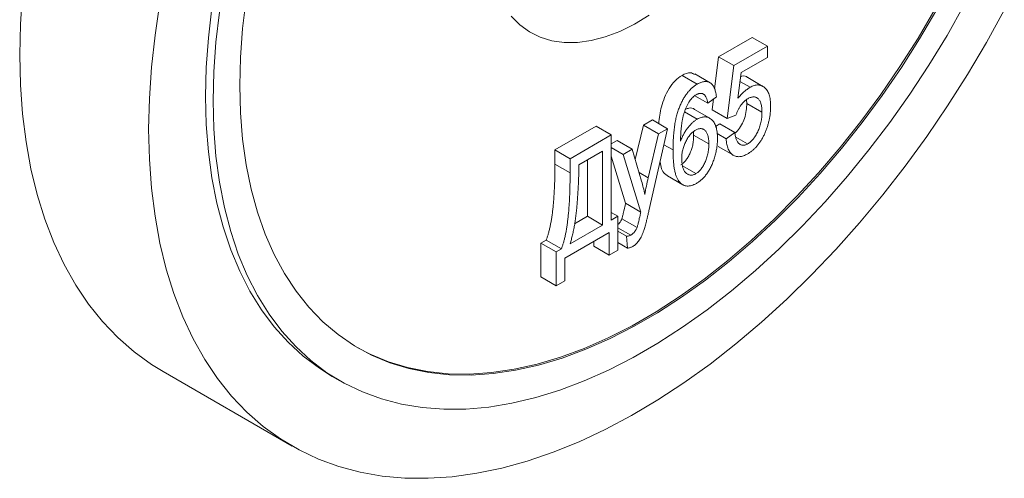
# Model space of a CAD drawing. Units: millimetres. Extents: x 291 to 925, y 397 to 1022.
# Drawn here: x 291 to 383, y 805 to 848 of the extents above; entities that cross this region are included whole.
import ezdxf

# ---------------------------------------------------------------- set-up
doc = ezdxf.new("R2010")
doc.units = ezdxf.units.MM

msp = doc.modelspace()

# ---------------------------------------------------------------- linework, layer by layer
at = {"color": 7, "linetype": 'Continuous', "lineweight": 15}
for p, q in [((356.336, 844.26), (359.467, 846.068)), ((357.75, 843.443), (360.881, 845.251)), ((360.881, 845.251), (359.467, 846.068)), ((360.881, 845.251), (360.881, 844.201)), ((355.967, 841.25), (356.336, 844.26)), ((357.75, 843.443), (356.336, 844.26)), ((357.144, 838.491), (357.75, 843.443)), ((360.881, 844.201), (358.427, 842.784)), ((354.345, 841.711), (352.931, 842.528)), ((355.537, 841.84), (354.123, 842.656)), ((358.427, 842.784), (358.135, 840.398)), ((359.287, 841.415), (358.327, 841.969)), ((360.471, 841.504), (359.056, 842.32)), ((355.325, 839.944), (354.136, 840.631)), ((354.997, 840.73), (354.813, 840.836)), ((356.134, 840.527), (355.325, 839.944)), ((355.73, 839.308), (355.854, 840.326)), ((358.962, 839.918), (358.928, 840.245)), ((360.376, 839.102), (358.962, 839.918)), ((354.341, 838.442), (353.16, 839.124)), ((355.514, 838.525), (354.1, 839.341)), ((357.144, 838.491), (355.73, 839.308)), ((357.952, 838.825), (357.144, 838.491)), ((348.569, 834.674), (349.334, 837.885)), ((349.334, 837.885), (350.174, 838.37)), ((350.748, 837.068), (349.334, 837.885)), ((351.588, 837.553), (350.174, 838.37)), ((356.058, 837.746), (356.437, 838.019)), ((357.851, 837.203), (356.437, 838.019)), ((341.082, 835.571), (344.921, 837.787)), ((342.497, 834.755), (346.335, 836.97)), ((346.335, 836.97), (344.921, 837.787)), ((346.335, 836.97), (346.335, 829.038)), ((349.774, 832.98), (350.748, 837.068)), ((351.588, 837.553), (349.841, 829.901)), ((350.748, 837.068), (351.588, 837.553)), ((354.012, 836.951), (353.984, 837.233)), ((355.427, 836.135), (354.012, 836.951)), ((357.043, 836.62), (356.194, 837.11)), ((357.043, 836.62), (357.851, 837.203)), ((346.335, 836.154), (346.872, 836.463)), ((348.286, 835.647), (346.872, 836.463)), ((352.093, 835.572), (351.247, 836.06)), ((359.041, 836.14), (357.937, 836.777)), ((342.497, 834.755), (341.082, 835.571)), ((341.082, 834.259), (341.082, 835.571)), ((345.527, 835.454), (343.305, 834.171)), ((345.527, 828.572), (345.527, 835.454)), ((347.446, 835.162), (346.335, 835.804)), ((347.446, 835.162), (348.286, 835.647)), ((349.086, 829.788), (347.446, 835.162)), ((348.286, 835.647), (349.159, 832.648)), ((356.301, 835.895), (357.715, 835.078)), ((342.497, 833.442), (341.082, 834.259)), ((342.497, 833.442), (342.497, 834.755)), ((343.305, 834.171), (343.305, 833.71)), ((344.113, 829.388), (344.113, 834.638)), ((347.672, 830.605), (346.335, 834.986)), ((349.774, 832.98), (348.919, 833.474)), ((354.23, 833.363), (352.974, 834.088)), ((351.576, 833.151), (352.99, 832.335)), ((349.086, 829.788), (347.672, 830.605)), ((346.941, 829.388), (346.335, 829.738)), ((342.921, 828.7), (344.113, 829.388)), ((345.527, 828.572), (344.113, 829.388)), ((346.335, 829.038), (346.941, 829.388)), ((346.941, 829.388), (346.941, 826.239)), ((348.742, 828.341), (347.328, 829.157)), ((346.133, 827.872), (341.991, 825.481)), ((342.497, 826.822), (345.527, 828.572)), ((346.133, 825.772), (346.133, 827.872)), ((348.142, 827.632), (346.941, 828.325)), ((347.749, 827.522), (346.941, 827.988)), ((339.769, 826.881), (340.274, 827.172)), ((341.183, 826.064), (339.769, 826.881)), ((339.769, 823.731), (339.769, 826.881)), ((341.688, 826.356), (340.274, 827.172)), ((344.719, 826.589), (344.719, 827.056)), ((347.85, 826.414), (346.941, 826.938)), ((347.85, 826.414), (347.749, 827.522)), ((341.183, 826.064), (341.688, 826.356)), ((341.183, 822.915), (341.183, 826.064)), ((346.133, 825.772), (344.719, 826.589)), ((346.941, 826.239), (346.133, 825.772)), ((341.991, 825.481), (341.991, 823.381)), ((341.183, 822.915), (339.769, 823.731)), ((341.991, 823.381), (341.183, 822.915)), ((304.559, 814.907), (316.579, 807.967)), ((320.329, 814.463), (321.036, 814.055))]:
    msp.add_line(p, q, dxfattribs=at)
at = {"color": 7, "linetype": 'Continuous', "lineweight": 15, "flags": 128}
for points in [[(291.46, 850.235), (291.263, 847.303), (291.198, 844.438)], [(303.218, 837.498), (303.284, 840.363), (303.481, 843.296), (303.809, 846.288), (304.267, 849.33)], [(379.228, 849.091), (377.624, 846.258), (375.928, 843.482), (374.146, 840.77), (372.284, 838.133), (370.347, 835.578), (368.343, 833.114), (366.277, 830.748), (364.157, 828.49), (361.989, 826.345), (359.78, 824.321), (357.538, 822.424), (355.27, 820.662), (352.983, 819.038), (350.685, 817.56), (348.383, 816.231), (346.085, 815.056), (343.798, 814.039), (341.53, 813.183), (339.288, 812.491), (337.079, 811.964), (334.911, 811.606), (332.791, 811.417), (330.725, 811.397), (328.72, 811.547), (326.784, 811.866), (324.922, 812.354), (323.14, 813.008), (321.444, 813.826), (319.839, 814.806), (318.332, 815.945), (316.926, 817.238), (315.627, 818.682), (314.438, 820.273), (313.364, 822.003), (312.408, 823.869), (311.573, 825.864), (310.861, 827.982), (310.276, 830.215), (309.819, 832.556), (309.491, 834.998), (309.294, 837.533), (309.229, 840.152)], [(311.704, 841.581), (311.77, 844.207), (311.969, 846.901), (312.3, 849.652)], [(382.965, 848.611), (381.292, 845.579), (379.526, 842.601), (377.672, 839.683), (375.734, 836.836), (373.718, 834.066), (371.631, 831.381), (369.478, 828.791), (367.265, 826.301), (365, 823.92), (362.687, 821.653), (360.335, 819.509), (357.95, 817.492), (355.538, 815.608), (353.107, 813.864), (350.663, 812.264), (348.214, 810.812), (345.767, 809.513), (343.329, 808.371), (340.907, 807.389), (338.507, 806.569), (336.138, 805.915), (333.805, 805.427), (331.515, 805.108), (329.275, 804.959), (327.091, 804.979), (324.97, 805.168), (322.918, 805.527), (320.941, 806.054), (319.044, 806.747), (317.233, 807.605), (315.513, 808.625), (313.889, 809.805), (312.365, 811.14), (310.947, 812.627), (309.638, 814.261), (308.443, 816.039), (307.363, 817.954), (306.403, 820.002), (305.566, 822.176), (304.853, 824.47), (304.267, 826.877), (303.809, 829.391), (303.481, 832.004), (303.284, 834.709), (303.218, 837.498)], [(308.522, 840.56), (308.587, 843.255), (308.784, 846.017), (309.112, 848.837)], [(309.229, 840.152), (309.294, 842.847), (309.491, 845.609), (309.819, 848.429)], [(376.677, 848.66), (375.069, 845.928), (373.37, 843.257), (371.588, 840.658), (369.728, 838.138), (367.798, 835.707), (365.803, 833.373), (363.751, 831.145), (361.65, 829.03), (359.505, 827.036), (357.326, 825.17), (355.119, 823.438), (352.893, 821.846), (350.655, 820.401), (348.413, 819.107), (346.175, 817.968), (343.948, 816.989), (341.742, 816.173), (339.562, 815.523), (337.418, 815.041), (335.316, 814.729), (333.264, 814.589), (331.27, 814.619), (329.339, 814.821), (327.48, 815.194), (325.697, 815.737), (323.999, 816.446), (322.39, 817.321), (320.877, 818.358), (319.464, 819.553), (318.157, 820.902), (316.96, 822.4), (315.878, 824.042), (314.914, 825.823), (314.071, 827.736), (313.353, 829.774), (312.762, 831.931), (312.3, 834.197), (311.969, 836.567), (311.77, 839.031), (311.704, 841.581)], [(376.536, 848.742), (374.927, 846.01), (373.229, 843.339), (371.447, 840.739), (369.587, 838.219), (367.657, 835.788), (365.662, 833.455), (363.61, 831.226), (361.508, 829.112), (359.364, 827.117), (357.185, 825.251), (354.978, 823.519), (352.752, 821.928), (350.513, 820.482), (348.271, 819.188), (346.033, 818.049), (343.807, 817.07), (341.6, 816.255), (339.421, 815.605), (337.277, 815.123), (335.175, 814.811), (333.123, 814.67), (331.128, 814.701), (329.198, 814.903), (327.338, 815.276), (325.556, 815.818), (323.858, 816.528), (322.715, 817.127)], [(336.997, 848.049), (337.8, 847.236), (338.707, 846.578), (339.707, 846.081), (340.793, 845.75), (341.954, 845.587), (343.179, 845.595), (344.457, 845.773), (345.775, 846.12), (347.122, 846.632), (348.485, 847.304), (349.851, 848.131)], [(291.198, 844.438), (291.263, 841.649), (291.46, 838.944), (291.788, 836.331), (292.246, 833.817), (292.832, 831.409), (293.545, 829.115), (294.382, 826.941), (295.342, 824.894), (296.422, 822.978), (297.618, 821.201), (298.927, 819.566), (300.345, 818.079), (301.868, 816.744), (303.492, 815.565), (304.559, 814.907)], [(320.329, 814.463), (319.132, 815.214), (317.625, 816.353), (316.219, 817.647), (314.92, 819.091), (313.731, 820.681), (312.657, 822.412), (311.701, 824.278), (310.866, 826.272), (310.154, 828.39), (309.569, 830.623), (309.112, 832.964), (308.784, 835.406), (308.587, 837.941), (308.522, 840.56)]]:
    msp.add_lwpolyline(points, dxfattribs=at)
at = {"color": 7, "linetype": 'Continuous', "lineweight": 15}
for points, knots in [([(350.757, 838.033), (350.817, 838.55), (350.91, 839.34), (351.278, 840.463), (351.7, 841.3), (352.266, 842.068), (352.709, 842.374), (352.931, 842.528)], [0, 0, 0, 0, 0.322837, 0.492425, 0.661948, 0.830962, 1, 1, 1, 1]), ([(352.931, 842.528), (353.212, 842.662), (353.668, 842.879), (353.975, 842.678), (354.093, 842.6)], [0, 0, 0, 0, 0.614731, 1, 1, 1, 1]), ([(358.38, 842.403), (358.423, 842.419), (358.679, 842.515), (358.916, 842.449), (359.05, 842.321), (359.054, 842.317)], [0, 0, 0, 0, 0.163013, 0.975308, 1, 1, 1, 1]), ([(352.093, 835.572), (352.094, 835.783), (352.097, 836.19), (352.128, 836.792), (352.175, 837.357), (352.245, 837.887), (352.331, 838.381), (352.44, 838.841), (352.566, 839.265), (352.716, 839.656), (352.882, 840.013), (353.057, 840.342), (353.243, 840.644), (353.441, 840.917), (353.652, 841.159), (353.873, 841.376), (354.106, 841.562), (354.265, 841.661), (354.345, 841.711)], [0, 0, 0, 0, 0.103051, 0.1985118, 0.2868437, 0.3677201, 0.4419799, 0.5097885, 0.5715699, 0.6281195, 0.6807745, 0.7303341, 0.7771488, 0.8223316, 0.8662797, 0.9100711, 0.9543408, 1, 1, 1, 1]), ([(354.345, 841.711), (354.404, 841.743), (354.519, 841.806), (354.689, 841.879), (354.85, 841.925), (355.005, 841.953), (355.151, 841.957), (355.292, 841.942), (355.423, 841.898), (355.548, 841.838), (355.663, 841.755), (355.766, 841.647), (355.857, 841.517), (355.939, 841.366), (356.006, 841.19), (356.061, 840.99), (356.106, 840.77), (356.124, 840.61), (356.134, 840.527)], [0, 0, 0, 0, 0.060352, 0.118965, 0.176007, 0.231836, 0.287718, 0.343515, 0.400443, 0.458867, 0.518498, 0.57924, 0.64203, 0.706903, 0.775119, 0.846148, 0.921035, 1, 1, 1, 1]), ([(359.287, 841.415), (359.35, 841.448), (359.475, 841.515), (359.658, 841.584), (359.835, 841.626), (360.006, 841.637), (360.169, 841.62), (360.327, 841.576), (360.479, 841.505), (360.621, 841.403), (360.754, 841.277), (360.87, 841.122), (360.968, 840.939), (361.046, 840.727), (361.11, 840.492), (361.153, 840.226), (361.178, 839.933), (361.182, 839.726), (361.184, 839.619)], [0, 0, 0, 0, 0.053814, 0.106953, 0.15923, 0.211988, 0.266417, 0.321946, 0.380432, 0.441804, 0.505005, 0.5688, 0.634227, 0.701337, 0.770983, 0.843866, 0.92005, 1, 1, 1, 1]), ([(354.246, 840.721), (354.19, 840.686), (354.08, 840.618), (353.921, 840.475), (353.769, 840.311), (353.626, 840.119), (353.494, 839.901), (353.368, 839.659), (353.253, 839.391), (353.187, 839.204), (353.152, 839.107)], [0, 0, 0, 0, 0.11335, 0.224569, 0.336375, 0.451314, 0.573247, 0.703777, 0.845882, 1, 1, 1, 1]), ([(354.997, 840.73), (354.971, 840.749), (354.92, 840.786), (354.835, 840.823), (354.748, 840.846), (354.656, 840.854), (354.559, 840.843), (354.458, 840.818), (354.353, 840.778), (354.282, 840.74), (354.246, 840.721)], [0, 0, 0, 0, 0.136869, 0.266131, 0.390228, 0.511995, 0.632291, 0.753607, 0.875702, 1, 1, 1, 1]), ([(355.325, 839.944), (355.307, 840.04), (355.272, 840.219), (355.196, 840.444), (355.111, 840.621), (355.033, 840.695), (354.997, 840.73)], [0, 0, 0, 0, 0.307553, 0.575906, 0.804303, 1, 1, 1, 1]), ([(358.135, 840.398), (358.226, 840.504), (358.406, 840.714), (358.693, 840.991), (358.987, 841.229), (359.187, 841.353), (359.287, 841.415)], [0, 0, 0, 0, 0.254405, 0.503488, 0.750493, 1, 1, 1, 1]), ([(357.836, 837.132), (357.924, 837.198), (358.171, 837.386), (358.49, 837.903), (358.779, 838.552), (358.939, 839.25), (358.954, 839.695), (358.962, 839.918)], [0, 0, 0, 0, 0.111671, 0.315083, 0.518874, 0.759208, 1, 1, 1, 1]), ([(359.061, 840.351), (359.005, 840.316), (358.894, 840.246), (358.729, 840.105), (358.571, 839.938), (358.419, 839.748), (358.278, 839.54), (358.153, 839.313), (358.041, 839.074), (357.982, 838.909), (357.952, 838.825)], [0, 0, 0, 0, 0.117922, 0.235243, 0.355137, 0.478426, 0.604034, 0.731147, 0.862946, 1, 1, 1, 1]), ([(360.376, 839.102), (360.375, 839.178), (360.373, 839.327), (360.355, 839.536), (360.327, 839.726), (360.286, 839.896), (360.232, 840.043), (360.17, 840.174), (360.093, 840.283), (360.005, 840.369), (359.909, 840.438), (359.805, 840.485), (359.697, 840.513), (359.582, 840.524), (359.46, 840.508), (359.333, 840.479), (359.199, 840.424), (359.108, 840.376), (359.061, 840.351)], [0, 0, 0, 0, 0.082003, 0.159772, 0.233618, 0.303428, 0.370373, 0.434524, 0.496402, 0.557327, 0.616283, 0.672504, 0.727497, 0.780969, 0.834539, 0.88826, 0.943116, 1, 1, 1, 1]), ([(353.152, 839.107), (353.123, 839.016), (353.063, 838.827), (352.992, 838.535), (352.93, 838.223), (352.883, 837.894), (352.841, 837.544), (352.814, 837.177), (352.796, 836.79), (352.793, 836.529), (352.792, 836.395)], [0, 0, 0, 0, 0.095439, 0.198419, 0.30955, 0.429184, 0.558075, 0.695492, 0.843205, 1, 1, 1, 1]), ([(353.269, 839.373), (353.367, 839.412), (353.68, 839.536), (353.964, 839.467), (354.097, 839.342), (354.099, 839.34)], [0, 0, 0, 0, 0.311363, 0.989124, 1, 1, 1, 1]), ([(359.041, 836.14), (359.086, 836.168), (359.175, 836.222), (359.305, 836.326), (359.431, 836.444), (359.551, 836.58), (359.667, 836.73), (359.779, 836.895), (359.884, 837.077), (359.985, 837.272), (360.078, 837.478), (360.156, 837.692), (360.224, 837.913), (360.282, 838.14), (360.324, 838.372), (360.353, 838.611), (360.373, 838.856), (360.375, 839.018), (360.376, 839.102)], [0, 0, 0, 0, 0.0520973, 0.1031017, 0.1538006, 0.2052544, 0.257724, 0.3121926, 0.369736, 0.4300616, 0.4928682, 0.5569347, 0.622975, 0.6914697, 0.7631504, 0.8380917, 0.9167521, 1, 1, 1, 1]), ([(361.184, 839.619), (361.182, 839.511), (361.179, 839.298), (361.152, 838.972), (361.106, 838.647), (361.043, 838.324), (360.963, 838.002), (360.862, 837.68), (360.744, 837.36), (360.609, 837.044), (360.459, 836.74), (360.296, 836.453), (360.118, 836.19), (359.929, 835.948), (359.727, 835.728), (359.512, 835.531), (359.284, 835.355), (359.128, 835.26), (359.049, 835.211)], [0, 0, 0, 0, 0.071521, 0.140909, 0.208148, 0.273948, 0.338678, 0.402514, 0.466303, 0.529947, 0.59236, 0.651807, 0.709655, 0.766143, 0.822514, 0.879698, 0.938588, 1, 1, 1, 1]), ([(352.792, 836.395), (352.838, 836.512), (352.927, 836.741), (353.093, 837.068), (353.271, 837.373), (353.468, 837.65), (353.677, 837.897), (353.892, 838.116), (354.115, 838.302), (354.265, 838.395), (354.341, 838.442)], [0, 0, 0, 0, 0.140988, 0.274336, 0.402371, 0.526843, 0.648687, 0.767136, 0.8831, 1, 1, 1, 1]), ([(354.341, 838.442), (354.403, 838.476), (354.527, 838.543), (354.709, 838.61), (354.885, 838.649), (355.056, 838.662), (355.219, 838.643), (355.377, 838.598), (355.527, 838.521), (355.672, 838.423), (355.804, 838.294), (355.92, 838.137), (356.018, 837.954), (356.096, 837.742), (356.16, 837.506), (356.204, 837.241), (356.229, 836.948), (356.233, 836.741), (356.235, 836.634)], [0, 0, 0, 0, 0.053772, 0.105982, 0.158349, 0.211067, 0.265065, 0.321452, 0.379865, 0.441493, 0.505007, 0.569139, 0.634516, 0.701575, 0.771603, 0.843986, 0.920111, 1, 1, 1, 1]), ([(352.816, 834.179), (352.854, 834.203), (352.931, 834.251), (353.044, 834.342), (353.153, 834.45), (353.259, 834.572), (353.362, 834.711), (353.462, 834.863), (353.556, 835.033), (353.65, 835.215), (353.734, 835.409), (353.811, 835.612), (353.871, 835.82), (353.924, 836.035), (353.962, 836.255), (353.994, 836.484), (354.008, 836.716), (354.011, 836.871), (354.012, 836.951)], [0, 0, 0, 0, 0.048287, 0.096044, 0.143631, 0.192918, 0.24435, 0.298258, 0.355195, 0.416116, 0.479811, 0.545383, 0.612542, 0.682662, 0.755818, 0.833389, 0.91417, 1, 1, 1, 1]), ([(354.176, 837.414), (354.134, 837.389), (354.051, 837.339), (353.929, 837.241), (353.81, 837.133), (353.696, 837.007), (353.585, 836.871), (353.478, 836.719), (353.378, 836.552), (353.28, 836.375), (353.191, 836.187), (353.113, 835.994), (353.048, 835.797), (352.994, 835.595), (352.952, 835.387), (352.922, 835.176), (352.905, 834.96), (352.902, 834.818), (352.901, 834.744)], [0, 0, 0, 0, 0.053967, 0.106696, 0.15871, 0.211794, 0.266114, 0.322038, 0.380685, 0.442188, 0.505656, 0.569438, 0.634237, 0.700951, 0.770738, 0.843957, 0.919779, 1, 1, 1, 1]), ([(355.427, 836.135), (355.425, 836.211), (355.422, 836.359), (355.407, 836.569), (355.379, 836.758), (355.34, 836.929), (355.287, 837.075), (355.226, 837.206), (355.151, 837.314), (355.066, 837.403), (354.974, 837.474), (354.875, 837.523), (354.772, 837.555), (354.662, 837.566), (354.549, 837.56), (354.428, 837.529), (354.304, 837.485), (354.219, 837.438), (354.176, 837.414)], [0, 0, 0, 0, 0.083986, 0.16292, 0.238552, 0.309895, 0.377619, 0.442453, 0.505499, 0.567123, 0.62663, 0.682747, 0.737477, 0.789623, 0.841702, 0.893364, 0.946395, 1, 1, 1, 1]), ([(357.851, 837.203), (357.859, 837.136), (357.875, 837.007), (357.911, 836.827), (357.95, 836.663), (358.002, 836.522), (358.056, 836.393), (358.121, 836.287), (358.192, 836.197), (358.272, 836.128), (358.355, 836.073), (358.443, 836.037), (358.535, 836.016), (358.629, 836.008), (358.727, 836.017), (358.829, 836.043), (358.934, 836.083), (359.005, 836.121), (359.041, 836.14)], [0, 0, 0, 0, 0.088201, 0.171889, 0.250417, 0.324495, 0.394455, 0.460855, 0.523566, 0.583569, 0.64109, 0.696114, 0.748063, 0.799512, 0.849668, 0.899266, 0.949183, 1, 1, 1, 1]), ([(354.23, 833.363), (354.269, 833.387), (354.345, 833.435), (354.458, 833.526), (354.567, 833.634), (354.673, 833.755), (354.776, 833.894), (354.876, 834.047), (354.97, 834.217), (355.064, 834.398), (355.148, 834.593), (355.225, 834.795), (355.285, 835.004), (355.339, 835.218), (355.376, 835.439), (355.408, 835.667), (355.422, 835.9), (355.425, 836.055), (355.427, 836.135)], [0, 0, 0, 0, 0.048287, 0.096044, 0.143631, 0.192918, 0.24435, 0.298258, 0.355195, 0.416116, 0.479811, 0.545383, 0.612542, 0.682662, 0.755818, 0.833389, 0.91417, 1, 1, 1, 1]), ([(356.235, 836.634), (356.231, 836.486), (356.225, 836.197), (356.172, 835.747), (356.083, 835.299), (355.982, 834.926), (355.885, 834.634), (355.808, 834.424), (355.726, 834.224), (355.639, 834.032), (355.545, 833.851), (355.449, 833.677), (355.347, 833.512), (355.205, 833.308), (355.018, 833.073), (354.779, 832.827), (354.53, 832.615), (354.359, 832.508), (354.273, 832.454)], [0, 0, 0, 0, 0.103591, 0.202924, 0.299555, 0.39438, 0.440669, 0.484853, 0.52745, 0.568251, 0.607724, 0.645846, 0.683408, 0.720058, 0.790977, 0.860076, 0.929528, 1, 1, 1, 1]), ([(359.049, 835.211), (358.982, 835.175), (358.852, 835.104), (358.66, 835.025), (358.476, 834.971), (358.299, 834.944), (358.131, 834.945), (357.971, 834.969), (357.819, 835.022), (357.675, 835.097), (357.543, 835.198), (357.426, 835.328), (357.323, 835.48), (357.236, 835.659), (357.166, 835.863), (357.109, 836.091), (357.065, 836.343), (357.05, 836.526), (357.043, 836.62)], [0, 0, 0, 0, 0.059912, 0.117945, 0.174735, 0.230936, 0.287224, 0.344014, 0.402168, 0.461963, 0.523266, 0.585056, 0.64821, 0.713072, 0.780208, 0.849785, 0.923108, 1, 1, 1, 1]), ([(354.273, 832.454), (354.195, 832.413), (354.043, 832.331), (353.82, 832.251), (353.606, 832.205), (353.405, 832.203), (353.211, 832.232), (353.032, 832.306), (352.862, 832.414), (352.701, 832.558), (352.556, 832.752), (352.43, 832.996), (352.325, 833.295), (352.242, 833.649), (352.174, 834.053), (352.126, 834.51), (352.098, 835.02), (352.095, 835.383), (352.093, 835.572)], [0, 0, 0, 0, 0.047551, 0.093526, 0.138964, 0.184454, 0.230761, 0.278881, 0.328893, 0.382046, 0.438692, 0.500232, 0.567111, 0.640251, 0.719611, 0.806076, 0.899245, 1, 1, 1, 1]), ([(340.274, 827.172), (340.308, 827.263), (340.378, 827.454), (340.467, 827.75), (340.554, 828.07), (340.631, 828.411), (340.704, 828.775), (340.77, 829.161), (340.829, 829.571), (340.883, 830.003), (340.93, 830.457), (340.971, 830.933), (341.005, 831.432), (341.033, 831.954), (341.056, 832.499), (341.071, 833.066), (341.081, 833.656), (341.082, 834.055), (341.082, 834.259)], [0, 0, 0, 0, 0.036283, 0.075766, 0.118112, 0.164214, 0.213404, 0.266285, 0.322927, 0.383122, 0.446914, 0.514341, 0.585705, 0.661034, 0.739812, 0.82287, 0.909414, 1, 1, 1, 1]), ([(351.588, 833.172), (351.493, 833.227), (351.253, 833.364), (350.991, 833.791), (350.916, 834.223), (350.878, 834.445)], [0, 0, 0, 0, 0.244084, 0.612754, 1, 1, 1, 1]), ([(352.901, 834.744), (352.902, 834.666), (352.905, 834.513), (352.924, 834.299), (352.955, 834.104), (352.997, 833.926), (353.055, 833.77), (353.122, 833.63), (353.205, 833.512), (353.298, 833.413), (353.399, 833.334), (353.506, 833.276), (353.616, 833.237), (353.731, 833.221), (353.849, 833.222), (353.974, 833.249), (354.101, 833.293), (354.187, 833.339), (354.23, 833.363)], [0, 0, 0, 0, 0.080996, 0.157958, 0.231877, 0.302413, 0.37095, 0.437026, 0.502296, 0.566222, 0.6285, 0.686633, 0.742459, 0.795334, 0.847143, 0.898151, 0.94884, 1, 1, 1, 1]), ([(341.688, 826.356), (341.722, 826.447), (341.792, 826.637), (341.882, 826.934), (341.968, 827.253), (342.045, 827.594), (342.118, 827.958), (342.184, 828.345), (342.244, 828.754), (342.297, 829.186), (342.344, 829.64), (342.385, 830.117), (342.42, 830.616), (342.448, 831.138), (342.47, 831.683), (342.485, 832.25), (342.495, 832.84), (342.496, 833.238), (342.497, 833.442)], [0, 0, 0, 0, 0.036283, 0.075766, 0.118112, 0.164214, 0.213404, 0.266285, 0.322927, 0.383122, 0.446914, 0.514341, 0.585705, 0.661034, 0.739812, 0.82287, 0.909414, 1, 1, 1, 1]), ([(343.305, 833.71), (343.304, 833.611), (343.302, 833.402), (343.296, 833.075), (343.283, 832.717), (343.265, 832.33), (343.244, 831.915), (343.214, 831.469), (343.183, 830.995), (343.146, 830.499), (343.104, 829.997), (343.049, 829.5), (342.983, 829.018), (342.907, 828.552), (342.823, 828.099), (342.724, 827.66), (342.618, 827.237), (342.536, 826.959), (342.497, 826.822)], [0, 0, 0, 0, 0.0455363, 0.0952719, 0.1489522, 0.2068578, 0.2687163, 0.3345541, 0.4046129, 0.4789418, 0.5536575, 0.6255577, 0.6944445, 0.7606246, 0.8241755, 0.8853407, 0.9438215, 1, 1, 1, 1]), ([(349.159, 832.648), (349.212, 832.453), (349.323, 832.053), (349.414, 831.635), (349.46, 831.42)], [0, 0, 0, 0, 0.4857581, 1, 1, 1, 1]), ([(349.46, 831.42), (349.506, 831.68), (349.596, 832.196), (349.715, 832.719), (349.774, 832.98)], [0, 0, 0, 0, 0.503415, 1, 1, 1, 1]), ([(347.328, 829.157), (347.332, 829.171), (347.345, 829.212), (347.367, 829.293), (347.396, 829.414), (347.434, 829.574), (347.481, 829.776), (347.538, 830.017), (347.603, 830.298), (347.648, 830.498), (347.672, 830.605)], [0, 0, 0, 0, 0.028671, 0.08369, 0.167252, 0.278096, 0.41665, 0.584242, 0.777803, 1, 1, 1, 1]), ([(349.841, 829.901), (349.814, 829.786), (349.763, 829.565), (349.687, 829.248), (349.615, 828.959), (349.547, 828.698), (349.484, 828.466), (349.427, 828.263), (349.371, 828.087), (349.306, 827.896), (349.223, 827.686), (349.12, 827.458), (349.006, 827.256), (348.887, 827.077), (348.76, 826.922), (348.625, 826.785), (348.483, 826.668), (348.385, 826.607), (348.335, 826.577)], [0, 0, 0, 0, 0.096733, 0.185437, 0.2663, 0.338626, 0.403493, 0.459866, 0.508018, 0.548824, 0.61876, 0.682075, 0.739835, 0.793582, 0.844513, 0.895141, 0.946949, 1, 1, 1, 1]), ([(348.742, 828.341), (348.746, 828.355), (348.759, 828.396), (348.781, 828.477), (348.81, 828.598), (348.848, 828.758), (348.895, 828.959), (348.952, 829.2), (349.017, 829.481), (349.062, 829.681), (349.086, 829.788)], [0, 0, 0, 0, 0.028671, 0.08369, 0.167252, 0.278096, 0.41665, 0.584242, 0.777803, 1, 1, 1, 1]), ([(346.941, 828.628), (347.002, 828.672), (347.169, 828.793), (347.266, 829.016), (347.328, 829.157)], [0, 0, 0, 0, 0.362595, 1, 1, 1, 1]), ([(348.142, 827.632), (348.178, 827.653), (348.245, 827.694), (348.342, 827.766), (348.428, 827.843), (348.506, 827.927), (348.576, 828.019), (348.639, 828.119), (348.696, 828.226), (348.727, 828.302), (348.742, 828.341)], [0, 0, 0, 0, 0.148129, 0.284317, 0.408101, 0.52382, 0.63901, 0.753287, 0.873796, 1, 1, 1, 1]), ([(347.749, 827.522), (347.786, 827.525), (347.856, 827.531), (347.958, 827.555), (348.053, 827.585), (348.113, 827.617), (348.142, 827.632)], [0, 0, 0, 0, 0.291368, 0.554195, 0.786881, 1, 1, 1, 1]), ([(348.335, 826.577), (348.298, 826.557), (348.221, 826.516), (348.103, 826.471), (347.978, 826.435), (347.894, 826.421), (347.85, 826.414)], [0, 0, 0, 0, 0.222474, 0.463479, 0.722056, 1, 1, 1, 1])]:
    msp.add_open_spline(points, degree=3, knots=knots, dxfattribs=at)

doc.saveas('drawing.dxf')
